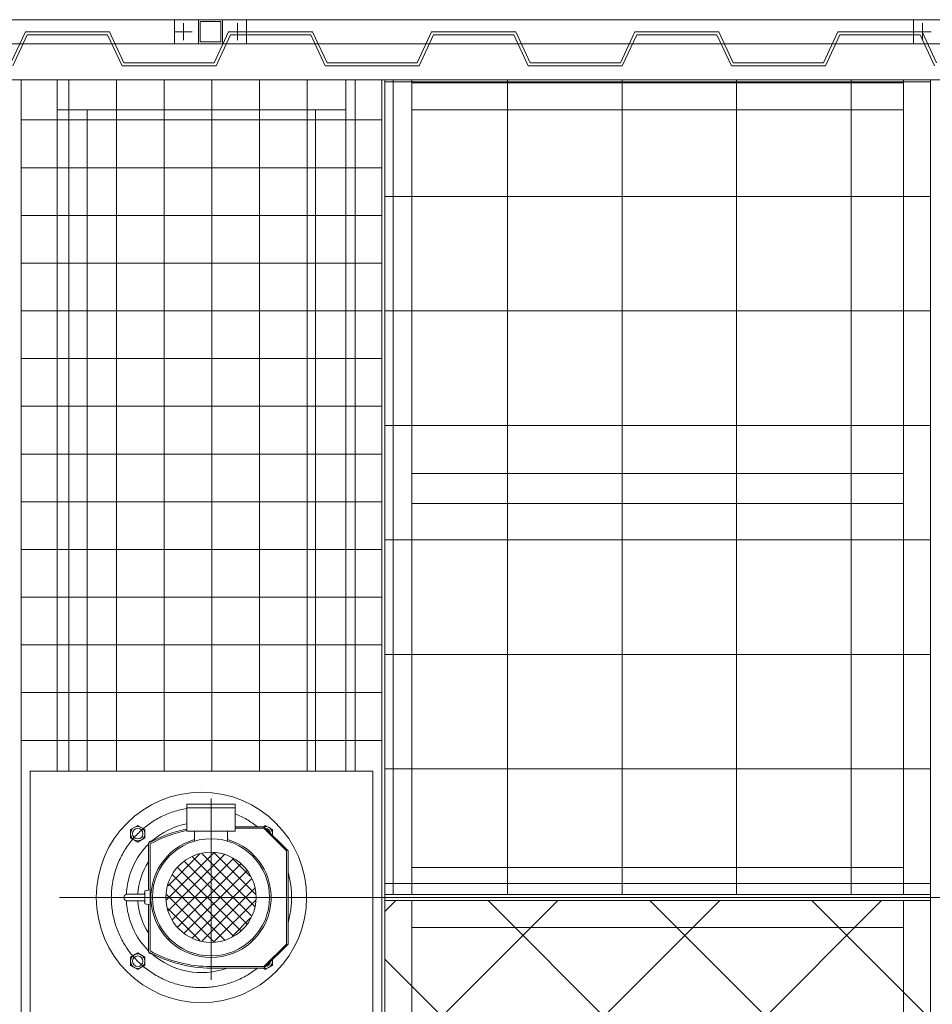
# Model space of a CAD drawing. Units: millimetres. Extents: x 286135 to 748335, y 299604 to 359004.
# Drawn here: x 529553 to 531072, y 339290 to 340927 of the extents above; entities that cross this region are included whole.
import ezdxf

# ---------------------------------------------------------------- set-up
doc = ezdxf.new("R2010")
doc.units = ezdxf.units.MM
doc.header["$LTSCALE"] = 1000
doc.header["$MEASUREMENT"] = 0
for name, pattern in [('ACAD_ISO10W100', [18.5, 12, -3, 0.5, -3]), ('CENTER', [50.8, 31.75, -6.35, 6.35, -6.35]), ('DASHED', [0.75, 0.5, -0.25])]:
    doc.linetypes.add(name, pattern=pattern)
for name, color, linetype in [('1轮廓实线层', 7, 'CONTINUOUS'), ('3中心线层', 1, 'CENTER'), ('4虚线层', 6, 'DASHED'), ('5剖面线层', 2, 'CONTINUOUS')]:
    doc.layers.add(name, color=color, linetype=linetype)

msp = doc.modelspace()

# ---------------------------------------------------------------- linework, layer by layer
at = {"layer": '1轮廓实线层', "color": 8, "lineweight": 15}
for p, q in [((525938.92965, 340927.35885), (537252.92982, 340927.35885)), ((528620.92979, 340927.35885), (531120.92979, 340927.35885)), ((531120.92979, 340887.35885), (528620.92979, 340887.35885)), ((525938.92965, 340827.35882), (537252.92982, 340827.35882)), ((529555.92978, 338107.3588), (529555.92978, 340827.35882)), ((529615.92978, 339677.35881), (529615.92978, 340827.35882)), ((530095.92978, 339677.35881), (530095.92978, 340827.35882)), ((530155.92978, 338107.3588), (530155.92978, 340827.35882)), ((530160.92978, 338107.3588), (530160.92978, 340827.35882)), ((530205.92978, 339472.35881), (530205.92978, 340827.35882)), ((530205.92978, 340822.35882), (531023.92978, 340822.35882)), ((531023.92978, 339472.35881), (531023.92978, 340827.35882)), ((531068.92978, 338107.3588), (531068.92978, 340827.35882)), ((529615.92978, 340777.35882), (530095.92978, 340777.35882)), ((529665.92978, 339677.35881), (529665.92978, 340777.35882)), ((530045.92978, 339677.35881), (530045.92978, 340777.35882)), ((530205.92978, 340777.35882), (531023.92978, 340777.35882)), ((529570.92978, 339677.35881), (529570.92978, 339257.35881)), ((530140.92978, 339677.35881), (529570.92978, 339677.35881)), ((530140.92978, 339257.35881), (530140.92978, 339677.35881)), ((529737.86377, 339580.35302), (529749.86377, 339587.28123)), ((529737.86377, 339566.49662), (529737.86377, 339580.35303)), ((529749.86376, 339587.28122), (529761.86376, 339580.35302)), ((529761.86376, 339580.35302), (529761.86376, 339566.49662)), ((529957.80006, 339584.85881), (529961.9958, 339587.28123)), ((529961.9958, 339587.28122), (529973.9958, 339580.35302)), ((529973.99579, 339580.35302), (529973.9958, 339570.7928)), ((529749.86376, 339559.56842), (529737.86376, 339566.49662)), ((529761.86376, 339566.49662), (529749.86376, 339559.56842)), ((529767.92979, 339530.57268), (529767.92978, 339557.85882)), ((529770.92978, 339560.85882), (529773.72783, 339560.85882)), ((530205.92978, 339517.35881), (531023.92978, 339517.35881)), ((529732.40871, 339472.90837), (529761.92978, 339472.90837)), ((529732.4087, 339461.80928), (529761.92978, 339461.80928)), ((530160.92978, 339472.35881), (531068.92978, 339472.35881)), ((530160.92978, 339467.35881), (531068.92978, 339467.35881)), ((530160.92978, 339462.35881), (531068.92978, 339462.35881)), ((530205.92978, 338107.3588), (530205.92978, 339462.35881)), ((531023.92978, 338107.3588), (531023.92978, 339462.35881)), ((530205.92978, 339417.35881), (531023.92978, 339417.35881)), ((529737.86381, 339368.22097), (529749.86381, 339375.14918)), ((529749.8638, 339375.14917), (529761.8638, 339368.22097)), ((529737.86381, 339354.36457), (529737.86381, 339368.22098)), ((529761.8638, 339368.22097), (529761.8638, 339354.36457)), ((529773.72783, 339373.85881), (529770.92978, 339373.85881)), ((529973.99579, 339363.92482), (529973.99579, 339354.36463)), ((529749.8638, 339347.43637), (529737.8638, 339354.36457)), ((529761.8638, 339354.36457), (529749.8638, 339347.43637)), ((529961.99579, 339347.43643), (529957.80011, 339349.85881)), ((529973.99579, 339354.36463), (529961.99579, 339347.43643))]:
    msp.add_line(p, q, dxfattribs=at)
at = {"layer": '1轮廓实线层', "color": 8, "lineweight": 15, "ltscale": 16}
for p, q in [((530205.92978, 340172.35881), (531023.92978, 340172.35881)), ((530205.92978, 340122.35881), (531023.92978, 340122.35881))]:
    msp.add_line(p, q, dxfattribs=at)
at = {"layer": '1轮廓实线层', "color": 8, "linetype": 'Continuous', "lineweight": 15}
for p, q in [((529831.82981, 339622.52621), (529871.82981, 339622.52621)), ((529831.82981, 339577.52621), (529831.82981, 339622.52621)), ((529911.82981, 339622.52621), (529871.82981, 339622.52621)), ((529911.82981, 339577.52621), (529911.82981, 339622.52621)), ((529831.82981, 339616.52621), (529871.82981, 339616.52621)), ((529911.82981, 339616.52621), (529871.82981, 339616.52621)), ((529844.32981, 339577.52621), (529831.82981, 339577.52621)), ((529844.32981, 339577.52621), (529899.32981, 339577.52621)), ((529844.32981, 339561.06762), (529844.32981, 339577.52621)), ((529899.32981, 339577.52621), (529911.82981, 339577.52621)), ((529899.32981, 339561.06762), (529899.32981, 339577.52621)), ((529911.82981, 339584.85881), (529959.92978, 339584.85881)), ((529911.82981, 339582.35881), (529959.92978, 339582.35881)), ((529959.92978, 339584.85881), (529999.92978, 339544.85881)), ((529959.92978, 339582.35881), (529997.42978, 339544.85881)), ((529767.92978, 339557.72612), (529767.92978, 339479.37941)), ((529770.42978, 339556.25562), (529770.42978, 339378.46202)), ((529876.39272, 339541.72164), (529797.96926, 339463.29817)), ((529852.5919, 339539.13402), (529800.23625, 339486.77837)), ((529894.42612, 339538.54184), (529801.28284, 339445.39855)), ((529944.92236, 339452.39253), (529857.34309, 339539.97179)), ((529945.69036, 339472.83773), (529876.89502, 339541.63307)), ((529997.42978, 339544.85881), (529997.42978, 339389.85881)), ((529999.92978, 339544.85881), (529999.92978, 339467.35881)), ((529908.6515, 339531.55401), (529806.99003, 339429.89254)), ((529921.52232, 339523.21163), (529816.66869, 339418.358)), ((529931.3434, 339423.54507), (529827.60731, 339527.28117)), ((529939.26172, 339436.83996), (529841.05595, 339535.04573)), ((529937.96438, 339501.77691), (529907.55314, 339532.18815)), ((529921.66475, 339412.01053), (529816.81111, 339516.86416)), ((529931.20098, 339511.67709), (529827.40941, 339407.88551)), ((529894.69149, 339396.55738), (529801.36613, 339489.88273)), ((529908.8494, 339403.61267), (529807.13246, 339505.32961)), ((529939.17843, 339498.44133), (529840.85805, 339400.12095)), ((529760.85109, 339472.90837), (529761.92978, 339478.10882)), ((529761.92978, 339478.10882), (529770.42978, 339479.90882)), ((529761.92978, 339467.35882), (529761.92978, 339478.10882)), ((529770.42978, 339467.35882), (529770.42978, 339479.90882)), ((529944.83906, 339482.88876), (529857.07773, 339395.12742)), ((529760.85109, 339461.80928), (529761.92978, 339456.60882)), ((529761.92978, 339467.35882), (529761.92978, 339456.60882)), ((529761.92978, 339456.60882), (529770.42978, 339454.8088)), ((529770.42978, 339467.35882), (529770.42978, 339454.8088)), ((529876.65809, 339393.37758), (529797.96926, 339472.06641)), ((529945.69036, 339462.52685), (529876.51603, 339393.35253)), ((529999.92978, 339467.35881), (529999.92978, 339389.85881)), ((529767.92978, 339455.33822), (529767.92978, 339376.9915)), ((529852.97088, 339395.85158), (529800.05762, 339448.76484)), ((529938.14301, 339433.76631), (529906.81457, 339402.43786)), ((529959.92978, 339349.85881), (529999.92978, 339389.85881)), ((529959.92978, 339352.35881), (529997.42978, 339389.85881)), ((529871.82981, 339352.35881), (529959.92978, 339352.35881)), ((529871.82981, 339349.85881), (529959.92978, 339349.85881))]:
    msp.add_line(p, q, dxfattribs=at)
for centre, radius in [((529855.92978, 339467.35881), 174.99998), ((529749.86377, 339573.42479), 8.75), ((529871.82981, 339467.52621), 97.5), ((529871.82981, 339467.52621), 75), ((529749.8638, 339361.29277), 8.75)]:
    msp.add_circle(centre, radius, dxfattribs=at)
at = {"layer": '1轮廓实线层', "color": 8, "lineweight": 15}
for centre in [(529749.86376, 339573.42482), (529749.8638, 339361.29277)]:
    msp.add_circle(centre, 12, dxfattribs=at)
at = {"layer": '1轮廓实线层', "color": 8, "linetype": 'Continuous', "lineweight": 15}
for centre, radius, start, end in [((529855.92978, 339467.35881), 124.99998, 101.11622426, 131.58256203), ((529871.82981, 339372.35881), 212.5, 100.84981586, 119.27101135), ((529871.82981, 339372.35881), 210, 100.98057543, 118.87217712), ((529961.99576, 339573.42485), 8.75, 4.20457114, 85.79542886), ((529855.92978, 339467.35881), 124.99998, 134.74881902, 177.5418092), ((529871.82981, 339467.35881), 100, 105.96201416, 74.03798584), ((529855.92978, 339467.35881), 106, 146.1181248, 176.99894946), ((529732.47978, 339467.35882), 5.55, 90.73376465, 269.26622611), ((529855.92978, 339467.35881), 124.99998, 182.45818413, 225.25118098), ((529855.92978, 339467.35881), 106, 183.00104276, 213.8818752), ((529871.82981, 339562.35881), 212.5, 240.72898293, 270), ((529871.82981, 339562.35881), 210, 241.12781715, 270), ((529855.92978, 339467.35881), 124.99998, 228.41743797, 289.94842432), ((529961.99579, 339361.29283), 8.75, 274.20478741, 355.79521259)]:
    msp.add_arc(centre, radius, start, end, dxfattribs=at)
at = {"layer": '1轮廓实线层', "color": 8, "lineweight": 15}
for centre, radius, start, end in [((529961.9958, 339573.42482), 12, 348.50523898, 107.66770553), ((529770.92978, 339557.85882), 3, 90, 180), ((529770.92978, 339376.85881), 3, 180, 270), ((529961.99579, 339361.29283), 12, 252.332745, 11.49461407)]:
    msp.add_arc(centre, radius, start, end, dxfattribs=at)
at = {"layer": '3中心线层', "color": 8, "lineweight": 15, "ltscale": 0.05}
for p, q in [((529825.92979, 340921.64721), (529825.92979, 340893.07048)), ((529915.92979, 340921.64721), (529915.92979, 340893.07048)), ((531055.92979, 340921.64721), (531055.92979, 340893.07048)), ((529811.64142, 340907.35885), (529840.21816, 340907.35885)), ((529930.21816, 340907.35885), (529901.64142, 340907.35885)), ((531041.64142, 340907.35885), (531070.21816, 340907.35885))]:
    msp.add_line(p, q, dxfattribs=at)
at = {"layer": '3中心线层', "color": 8, "linetype": 'ACAD_ISO10W100', "lineweight": 15}
for p, q in [((529871.82981, 339631.95597), (529871.82981, 339330.45409)), ((529664.76232, 339467.35881), (530039.64424, 339467.35881))]:
    msp.add_line(p, q, dxfattribs=at)
at = {"layer": '3中心线层', "color": 8, "lineweight": 15, "ltscale": 0.5}
msp.add_line((537565.76644, 339467.35881), (529619.46901, 339467.35881), dxfattribs=at)
at = {"layer": '3中心线层', "color": 8, "linetype": 'ACAD_ISO10W100', "lineweight": 15}
for start, end in [(99.2455846, 308.43320634), (51.56679366, 68.11981813), (343.73979529, 16.26020471)]:
    msp.add_arc((529855.92978, 339467.35881), 150, start, end, dxfattribs=at)
at = {"layer": '4虚线层', "color": 8, "lineweight": 15, "ltscale": 0.1}
for p, q in [((529810.92979, 340887.35885), (529810.92979, 340927.35885)), ((529850.92979, 340887.35885), (529850.92979, 340927.35885)), ((529853.92979, 340890.35885), (529853.92979, 340924.35885)), ((529853.92979, 340924.35885), (529887.92979, 340924.35885)), ((529887.92979, 340924.35885), (529887.92979, 340890.35885)), ((529890.92979, 340927.35885), (529890.92979, 340887.35885)), ((529930.92979, 340927.35885), (529930.92979, 340887.35885)), ((531040.92979, 340887.35885), (531040.92979, 340927.35885)), ((529887.92979, 340890.35885), (529853.92979, 340890.35885))]:
    msp.add_line(p, q, dxfattribs=at)
at = {"layer": '4虚线层', "color": 8, "lineweight": 15, "ltscale": 0.5}
for p, q in [((529538.92968, 340855.35885), (529562.92968, 340907.35885)), ((529566.12884, 340902.35885), (529542.12884, 340850.35885)), ((529562.92968, 340907.35885), (529702.92968, 340907.35885)), ((529699.73052, 340902.35885), (529566.12884, 340902.35885)), ((529723.73052, 340850.35885), (529699.73052, 340902.35885)), ((529702.92968, 340907.35885), (529726.92968, 340855.35885)), ((529876.92968, 340855.35885), (529900.92968, 340907.35885)), ((529904.12884, 340902.35885), (529880.12884, 340850.35885)), ((529900.92968, 340907.35885), (530040.92968, 340907.35885)), ((530037.73052, 340902.35885), (529904.12884, 340902.35885)), ((530061.73052, 340850.35885), (530037.73052, 340902.35885)), ((530040.92968, 340907.35885), (530064.92968, 340855.35885)), ((530214.92968, 340855.35885), (530238.92968, 340907.35885)), ((530242.12884, 340902.35885), (530218.12884, 340850.35885)), ((530238.92968, 340907.35885), (530378.92968, 340907.35885)), ((530375.73052, 340902.35885), (530242.12884, 340902.35885)), ((530399.73052, 340850.35885), (530375.73052, 340902.35885)), ((530378.92968, 340907.35885), (530402.92968, 340855.35885)), ((530552.92968, 340855.35885), (530576.92968, 340907.35885)), ((530580.12884, 340902.35885), (530556.12884, 340850.35885)), ((530576.92968, 340907.35885), (530716.92968, 340907.35885)), ((530713.73052, 340902.35885), (530580.12884, 340902.35885)), ((530737.73052, 340850.35885), (530713.73052, 340902.35885)), ((530716.92968, 340907.35885), (530740.92968, 340855.35885)), ((530890.92968, 340855.35885), (530914.92968, 340907.35885)), ((530918.12884, 340902.35885), (530894.12884, 340850.35885)), ((530914.92968, 340907.35885), (531054.92968, 340907.35885)), ((531051.73052, 340902.35885), (530918.12884, 340902.35885)), ((531075.73052, 340850.35885), (531051.73052, 340902.35885)), ((531054.92968, 340907.35885), (531078.92968, 340855.35885)), ((529880.12884, 340850.35885), (529723.73052, 340850.35885)), ((529726.92968, 340855.35885), (529876.92968, 340855.35885)), ((530218.12884, 340850.35885), (530061.73052, 340850.35885)), ((530064.92968, 340855.35885), (530214.92968, 340855.35885)), ((530556.12884, 340850.35885), (530399.73052, 340850.35885)), ((530402.92968, 340855.35885), (530552.92968, 340855.35885)), ((530894.12884, 340850.35885), (530737.73052, 340850.35885)), ((530740.92968, 340855.35885), (530890.92968, 340855.35885))]:
    msp.add_line(p, q, dxfattribs=at)
at = {"layer": '5剖面线层', "color": 8, "linetype": 'Continuous', "lineweight": 15}
for p, q in [((529635.15735, 340827.35882), (529635.15735, 339677.35881)), ((529714.53235, 340827.35882), (529714.53235, 339677.35881)), ((529793.90735, 340827.35882), (529793.90735, 339677.35881)), ((529873.28235, 340827.35882), (529873.28235, 339677.35881)), ((529952.65735, 340827.35882), (529952.65735, 339677.35881)), ((530032.03235, 340827.35882), (530032.03235, 339677.35881)), ((530111.40735, 340827.35882), (530111.40735, 339677.35881)), ((531068.92978, 340824.04466), (530160.92978, 340824.04466)), ((530174.90735, 340827.35882), (530174.90735, 339472.35881)), ((530365.40735, 340827.35882), (530365.40735, 339472.35881)), ((530555.90735, 340827.35882), (530555.90735, 339472.35881)), ((530746.40735, 340827.35882), (530746.40735, 339472.35881)), ((530936.90735, 340827.35882), (530936.90735, 339472.35881)), ((530155.92978, 340760.54466), (529555.92978, 340760.54466)), ((530155.92978, 340681.16966), (529555.92978, 340681.16966)), ((531068.92978, 340633.54466), (530160.92978, 340633.54466)), ((530155.92978, 340601.79466), (529555.92978, 340601.79466)), ((530155.92978, 340522.41966), (529555.92978, 340522.41966)), ((530155.92978, 340443.04466), (529555.92978, 340443.04466)), ((531068.92978, 340443.04466), (530160.92978, 340443.04466)), ((530155.92978, 340363.66966), (529555.92978, 340363.66966)), ((530155.92978, 340284.29466), (529555.92978, 340284.29466)), ((531068.92978, 340252.54466), (530160.92978, 340252.54466)), ((530155.92978, 340204.91966), (529555.92978, 340204.91966)), ((530155.92978, 340125.54466), (529555.92978, 340125.54466)), ((530155.92978, 340046.16966), (529555.92978, 340046.16966)), ((531068.92978, 340062.04466), (530160.92978, 340062.04466)), ((530155.92978, 339966.79466), (529555.92978, 339966.79466)), ((530155.92978, 339887.41966), (529555.92978, 339887.41966)), ((531068.92978, 339871.54466), (530160.92978, 339871.54466)), ((530155.92978, 339808.04466), (529555.92978, 339808.04466)), ((530155.92978, 339728.66966), (529555.92978, 339728.66966)), ((531068.92978, 339681.04466), (530160.92978, 339681.04466)), ((531068.92978, 339490.54466), (530160.92978, 339490.54466)), ((530179.40613, 339462.35881), (530160.92978, 339443.88246)), ((530448.81381, 339462.35881), (530160.92978, 339174.47478)), ((530718.2215, 339462.35881), (530160.92978, 338905.0671)), ((530987.62918, 339462.35881), (530160.92978, 338635.65941)), ((530332.86958, 339462.35881), (531068.92978, 338726.29861)), ((530602.27727, 339462.35881), (531068.92978, 338995.7063)), ((530871.68495, 339462.35881), (531068.92978, 339265.11398)), ((530160.92978, 339364.89093), (531068.92978, 338456.89093))]:
    msp.add_line(p, q, dxfattribs=at)

doc.saveas('drawing.dxf')
